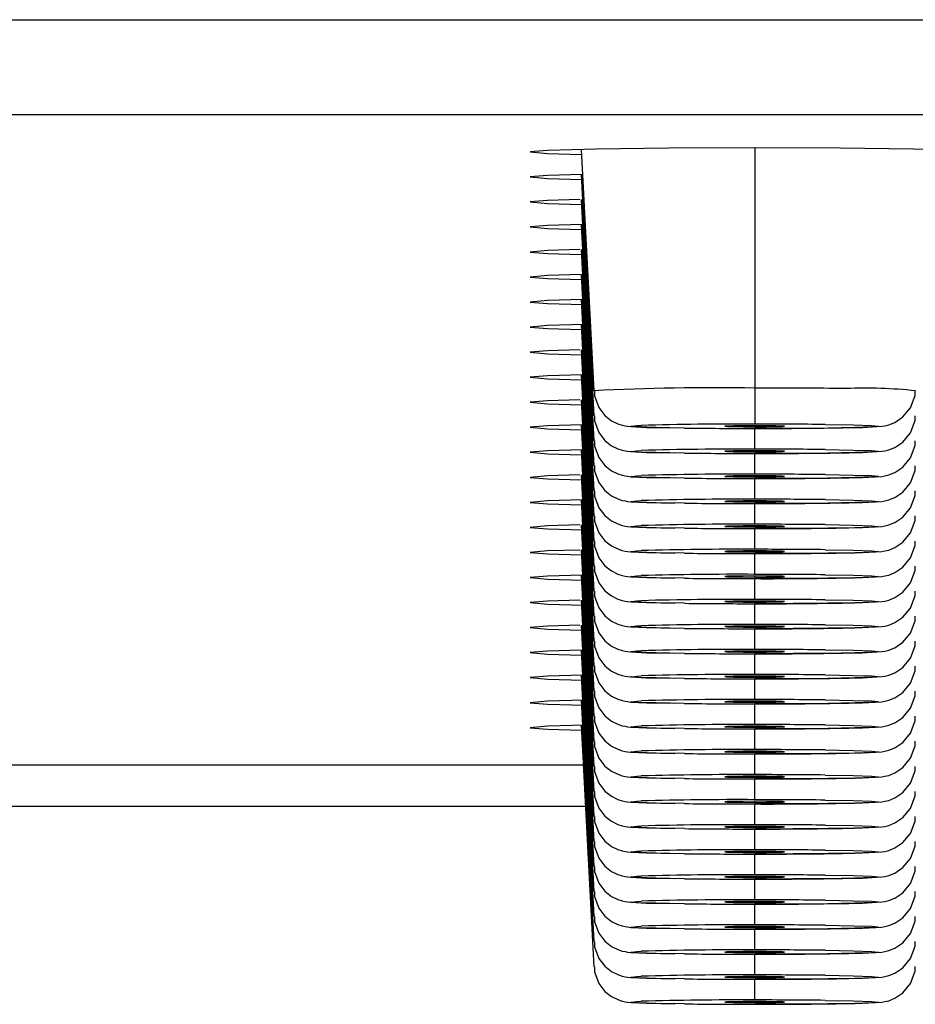
# Model space of a CAD drawing. Units: millimetres. Extents: x -150 to 150, y -42 to 40.
# Drawn here: x -23 to -16, y -42 to -34 of the extents above; entities that cross this region are included whole.
import ezdxf

# ---------------------------------------------------------------- set-up
doc = ezdxf.new("R2010")
doc.units = ezdxf.units.MM

msp = doc.modelspace()

# ---------------------------------------------------------------- linework, layer by layer
at = {"color": 7, "linetype": 'Continuous', "lineweight": 25}
for p, q in [((-149.25, -34.1954), (149.25, -34.1954)), ((149.25, -34.9584), (-149.25, -34.9584)), ((-18.6413, -35.2351), (-18.5399, -37.1705)), ((-17.25, -35.2237), (-17.25, -37.4375)), ((-18.6413, -35.4358), (-18.5399, -37.3712)), ((-18.6413, -35.6365), (-18.5399, -37.5719)), ((-18.6413, -35.8372), (-18.5399, -37.7726)), ((-18.6413, -36.038), (-18.5399, -37.9733)), ((-18.6413, -36.2387), (-18.5399, -38.174)), ((-18.6413, -36.4394), (-18.5399, -38.3747)), ((-18.6413, -36.6401), (-18.5399, -38.5754)), ((-18.6413, -36.8408), (-18.5399, -38.7761)), ((-18.6413, -37.0415), (-18.5399, -38.9768)), ((-18.6413, -37.2422), (-18.5399, -39.1775)), ((-18.6413, -37.4429), (-18.5399, -39.3782)), ((-17.25, -37.4589), (-17.25, -37.4505)), ((-17.25, -37.6382), (-17.25, -37.4746)), ((-18.6413, -37.6436), (-18.5399, -39.5789)), ((-17.25, -37.6596), (-17.25, -37.6512)), ((-17.25, -37.8389), (-17.25, -37.6752)), ((-18.6413, -37.8443), (-18.5399, -39.7796)), ((-17.25, -37.8603), (-17.25, -37.852)), ((-17.25, -38.0396), (-17.25, -37.876)), ((-18.6413, -38.045), (-18.5399, -39.9803)), ((-17.25, -38.061), (-17.25, -38.0527)), ((-17.25, -38.2403), (-17.25, -38.0767)), ((-18.6413, -38.2457), (-18.5399, -40.181)), ((-17.25, -38.2617), (-17.25, -38.2534)), ((-17.25, -38.441), (-17.25, -38.2748)), ((-18.6413, -38.4464), (-18.5399, -40.3817)), ((-17.25, -38.4624), (-17.25, -38.4541)), ((-17.25, -38.6417), (-17.25, -38.4781)), ((-18.6413, -38.6471), (-18.5399, -40.5824)), ((-17.25, -38.6631), (-17.25, -38.6548)), ((-17.25, -38.8424), (-17.25, -38.6788)), ((-18.6413, -38.8478), (-18.5399, -40.7831)), ((-17.25, -38.8638), (-17.25, -38.8555)), ((-17.25, -39.0431), (-17.25, -38.8795)), ((-18.6413, -39.0485), (-18.5399, -40.9839)), ((-17.25, -39.0645), (-17.25, -39.0562)), ((-17.25, -39.2438), (-17.25, -39.0802)), ((-18.6413, -39.2492), (-18.5399, -41.1846)), ((-17.25, -39.2652), (-17.25, -39.2569)), ((-17.25, -39.4445), (-17.25, -39.2809)), ((-18.6413, -39.4499), (-18.5399, -41.3853)), ((-17.25, -39.466), (-17.25, -39.4576)), ((-17.25, -39.6452), (-17.25, -39.4816)), ((-18.6413, -39.6506), (-18.5399, -41.586)), ((-17.25, -39.6667), (-17.25, -39.6583)), ((-17.25, -39.8459), (-17.25, -39.6823)), ((-18.6413, -39.8513), (-18.5399, -41.7867)), ((-17.25, -39.8674), (-17.25, -39.859)), ((-17.25, -40.0466), (-17.25, -39.883)), ((-17.25, -40.0681), (-17.25, -40.0597)), ((-17.25, -40.2473), (-17.25, -40.0837)), ((-27.3753, -40.1679), (-18.6247, -40.1679)), ((-17.25, -40.2688), (-17.25, -40.2604)), ((-17.25, -40.448), (-17.25, -40.2844)), ((-17.25, -40.4695), (-17.25, -40.4611)), ((-17.25, -40.6487), (-17.25, -40.4851)), ((-27.3927, -40.5), (-18.6073, -40.5)), ((-17.25, -40.6702), (-17.25, -40.6618)), ((-17.25, -40.8494), (-17.25, -40.6858)), ((-17.25, -40.8709), (-17.25, -40.8625)), ((-17.25, -41.0501), (-17.25, -40.8865)), ((-17.25, -41.0716), (-17.25, -41.0632)), ((-17.25, -41.2508), (-17.25, -41.0847)), ((-17.25, -41.2723), (-17.25, -41.2639)), ((-17.25, -41.4515), (-17.25, -41.2879)), ((-17.25, -41.473), (-17.25, -41.4646)), ((-17.25, -41.6522), (-17.25, -41.4886)), ((-17.25, -41.6737), (-17.25, -41.6653)), ((-17.25, -41.8529), (-17.25, -41.6894)), ((-17.25, -41.8744), (-17.25, -41.866)), ((-17.25, -42.0536), (-17.25, -41.89)), ((-17.25, -42.0751), (-17.25, -42.0667))]:
    msp.add_line(p, q, dxfattribs=at)
at = {"color": 7, "linetype": 'Continuous', "lineweight": 25, "flags": 128}
for points in [[(-17.25, -35.2237), (-17.9388, -35.226), (-18.5228, -35.2329), (-18.913, -35.243), (-19.05, -35.2551), (-18.913, -35.2671), (-18.6393, -35.275)], [(-15.8607, -35.275), (-15.587, -35.2671), (-15.45, -35.2551), (-15.587, -35.243), (-15.9772, -35.2329), (-16.5612, -35.226), (-17.25, -35.2237)], [(-18.6308, -35.4356), (-18.913, -35.4438), (-19.05, -35.4558), (-18.913, -35.4678), (-18.6393, -35.4757)], [(-18.6519, -35.6368), (-18.913, -35.6445), (-19.05, -35.6565), (-18.913, -35.6685), (-18.6393, -35.6765)], [(-18.6308, -35.837), (-18.913, -35.8452), (-19.05, -35.8572), (-18.913, -35.8692), (-18.6393, -35.8772)], [(-18.6519, -36.0382), (-18.913, -36.0459), (-19.05, -36.0579), (-18.913, -36.0699), (-18.6393, -36.0779)], [(-18.6413, -36.2387), (-18.913, -36.2466), (-19.05, -36.2586), (-18.913, -36.2706), (-18.6393, -36.2786)], [(-18.6308, -36.4391), (-18.913, -36.4473), (-19.05, -36.4593), (-18.913, -36.4713), (-18.6287, -36.4795)], [(-18.6203, -36.6396), (-18.913, -36.648), (-19.05, -36.66), (-18.913, -36.672), (-18.6393, -36.68)], [(-18.6519, -36.841), (-18.913, -36.8487), (-19.05, -36.8607), (-18.913, -36.8727), (-18.6393, -36.8807)], [(-18.6308, -37.0412), (-18.913, -37.0494), (-19.05, -37.0614), (-18.913, -37.0734), (-18.6393, -37.0814)], [(-18.5352, -37.1707), (-18.5349, -37.2114), (-18.5003, -37.3045), (-18.4512, -37.3683), (-18.398, -37.4102), (-18.3487, -37.4349), (-18.3127, -37.4465), (-18.2903, -37.4514), (-18.271, -37.4545), (-18.2439, -37.4573), (-18.1169, -37.4633), (-17.8906, -37.4679)], [(-16.446, -37.4646), (-16.3854, -37.4633), (-16.231, -37.4547), (-16.2056, -37.4506), (-16.1754, -37.4432), (-16.1254, -37.4234), (-16.0614, -37.3801), (-16.0006, -37.3061), (-15.9643, -37.2069), (-15.9645, -37.1703)], [(-18.6519, -37.2424), (-18.913, -37.2501), (-19.05, -37.2621), (-18.913, -37.2741), (-18.6393, -37.2821)], [(-18.5352, -37.3714), (-18.5349, -37.4121), (-18.5003, -37.5052), (-18.4512, -37.569), (-18.398, -37.611), (-18.3487, -37.6356), (-18.3127, -37.6472), (-18.2903, -37.6521), (-18.271, -37.6552), (-18.2439, -37.658), (-18.1169, -37.664), (-17.8906, -37.6686)], [(-16.446, -37.6653), (-16.3854, -37.6641), (-16.231, -37.6554), (-16.2056, -37.6514), (-16.1754, -37.6439), (-16.1254, -37.6241), (-16.0614, -37.5808), (-16.0006, -37.5068), (-15.9643, -37.4076), (-15.9645, -37.371)], [(-18.6308, -37.4426), (-18.913, -37.4508), (-19.05, -37.4628), (-18.913, -37.4748), (-18.6393, -37.4828)], [(-17.8139, -37.4689), (-18.0396, -37.4652), (-18.1865, -37.4604), (-18.2402, -37.455), (-18.1952, -37.4496), (-18.1598, -37.4479)], [(-17.25, -37.4505), (-17.3418, -37.4509), (-17.4197, -37.4518), (-17.4717, -37.4531), (-17.49, -37.4547), (-17.4717, -37.4563), (-17.4197, -37.4577), (-17.3418, -37.4586), (-17.25, -37.4589)], [(-16.6861, -37.4405), (-16.4604, -37.4443), (-16.3135, -37.4491), (-16.2598, -37.4545), (-16.3048, -37.4599), (-16.4439, -37.4648), (-16.6634, -37.4687), (-16.9413, -37.4712), (-17.25, -37.472)], [(-17.25, -37.4589), (-17.1582, -37.4586), (-17.0803, -37.4577), (-17.0283, -37.4563), (-17.01, -37.4547), (-17.0283, -37.4531), (-17.0803, -37.4518), (-17.1582, -37.4509), (-17.25, -37.4505)], [(-18.6308, -37.6434), (-18.913, -37.6515), (-19.05, -37.6635), (-18.913, -37.6755), (-18.6393, -37.6835)], [(-18.5352, -37.5721), (-18.5349, -37.6128), (-18.5003, -37.7059), (-18.4512, -37.7697), (-18.398, -37.8117), (-18.3487, -37.8363), (-18.3127, -37.8479), (-18.2903, -37.8528), (-18.271, -37.8559), (-18.2439, -37.8587), (-18.1169, -37.8647), (-17.8906, -37.8693)], [(-17.8139, -37.6696), (-18.0396, -37.6659), (-18.1865, -37.6611), (-18.2402, -37.6557), (-18.1952, -37.6503), (-18.1598, -37.6486)], [(-16.6861, -37.6412), (-16.4604, -37.645), (-16.3135, -37.6498), (-16.2598, -37.6552), (-16.3048, -37.6606), (-16.4439, -37.6655), (-16.6634, -37.6694), (-16.9413, -37.6719), (-17.25, -37.6727)], [(-16.446, -37.866), (-16.3854, -37.8648), (-16.231, -37.8561), (-16.2056, -37.8521), (-16.1754, -37.8446), (-16.1254, -37.8248), (-16.0614, -37.7815), (-16.0006, -37.7075), (-15.9643, -37.6083), (-15.9645, -37.5717)], [(-17.25, -37.6512), (-17.3418, -37.6516), (-17.4197, -37.6525), (-17.4717, -37.6538), (-17.49, -37.6554), (-17.4717, -37.657), (-17.4197, -37.6584), (-17.3418, -37.6593), (-17.25, -37.6596)], [(-17.25, -37.6596), (-17.1582, -37.6593), (-17.0803, -37.6584), (-17.0283, -37.657), (-17.01, -37.6554), (-17.0283, -37.6538), (-17.0803, -37.6525), (-17.1582, -37.6516), (-17.25, -37.6512)], [(-18.5352, -37.7728), (-18.5349, -37.8135), (-18.5003, -37.9066), (-18.4512, -37.9704), (-18.398, -38.0124), (-18.3487, -38.037), (-18.3127, -38.0486), (-18.2903, -38.0535), (-18.271, -38.0566), (-18.2439, -38.0594), (-18.1169, -38.0654), (-17.8906, -38.07)], [(-16.446, -38.0667), (-16.3854, -38.0655), (-16.231, -38.0568), (-16.2056, -38.0528), (-16.1754, -38.0453), (-16.1254, -38.0255), (-16.0614, -37.9822), (-16.0006, -37.9082), (-15.9643, -37.809), (-15.9645, -37.7724)], [(-18.6519, -37.8445), (-18.913, -37.8522), (-19.05, -37.8642), (-18.913, -37.8762), (-18.6393, -37.8842)], [(-17.8139, -37.8703), (-18.0396, -37.8666), (-18.1865, -37.8618), (-18.2402, -37.8564), (-18.1952, -37.851), (-18.1598, -37.8493)], [(-17.25, -37.852), (-17.3418, -37.8523), (-17.4197, -37.8532), (-17.4717, -37.8545), (-17.49, -37.8561), (-17.4717, -37.8577), (-17.4197, -37.8591), (-17.3418, -37.86), (-17.25, -37.8603)], [(-16.6861, -37.8419), (-16.4604, -37.8457), (-16.3135, -37.8505), (-16.2598, -37.8559), (-16.3048, -37.8613), (-16.4439, -37.8662), (-16.6634, -37.8701), (-16.9413, -37.8726), (-17.25, -37.8734)], [(-17.25, -37.8603), (-17.1582, -37.86), (-17.0803, -37.8591), (-17.0283, -37.8577), (-17.01, -37.8561), (-17.0283, -37.8545), (-17.0803, -37.8532), (-17.1582, -37.8523), (-17.25, -37.852)], [(-18.5352, -37.9735), (-18.5349, -38.0142), (-18.5003, -38.1073), (-18.4512, -38.1711), (-18.398, -38.2131), (-18.3487, -38.2377), (-18.3127, -38.2493), (-18.2903, -38.2542), (-18.271, -38.2573), (-18.2439, -38.2601), (-18.1169, -38.2661), (-17.8906, -38.2707)], [(-16.6861, -38.0426), (-16.4604, -38.0464), (-16.3135, -38.0512), (-16.2598, -38.0566), (-16.3048, -38.062), (-16.4439, -38.0669), (-16.6634, -38.0708), (-16.9413, -38.0733), (-17.25, -38.0741)], [(-16.446, -38.2674), (-16.3854, -38.2662), (-16.231, -38.2575), (-16.2056, -38.2535), (-16.1754, -38.246), (-16.1254, -38.2262), (-16.0614, -38.1829), (-16.0006, -38.1089), (-15.9643, -38.0097), (-15.9645, -37.9731)], [(-18.6308, -38.0448), (-18.913, -38.0529), (-19.05, -38.0649), (-18.913, -38.0769), (-18.6393, -38.0849)], [(-17.8139, -38.0711), (-18.0396, -38.0673), (-18.1865, -38.0625), (-18.2402, -38.0571), (-18.1952, -38.0517), (-18.1598, -38.05)], [(-17.25, -38.0527), (-17.3418, -38.053), (-17.4197, -38.0539), (-17.4717, -38.0552), (-17.49, -38.0568), (-17.4717, -38.0584), (-17.4197, -38.0598), (-17.3418, -38.0607), (-17.25, -38.061)], [(-17.25, -38.061), (-17.1582, -38.0607), (-17.0803, -38.0598), (-17.0283, -38.0584), (-17.01, -38.0568), (-17.0283, -38.0552), (-17.0803, -38.0539), (-17.1582, -38.053), (-17.25, -38.0527)], [(-18.5352, -38.1742), (-18.5349, -38.2149), (-18.5003, -38.308), (-18.4512, -38.3718), (-18.398, -38.4138), (-18.3487, -38.4384), (-18.3127, -38.45), (-18.2903, -38.4549), (-18.271, -38.458), (-18.2439, -38.4608), (-18.1169, -38.4668), (-17.8906, -38.4714)], [(-16.446, -38.4681), (-16.3854, -38.4669), (-16.231, -38.4582), (-16.2056, -38.4542), (-16.1754, -38.4467), (-16.1254, -38.4269), (-16.0614, -38.3836), (-16.0006, -38.3096), (-15.9643, -38.2104), (-15.9645, -38.1738)], [(-18.6519, -38.2459), (-18.913, -38.2536), (-19.05, -38.2656), (-18.913, -38.2776), (-18.6287, -38.2858)], [(-17.8139, -38.2718), (-18.0396, -38.268), (-18.1865, -38.2632), (-18.2402, -38.2578), (-18.1952, -38.2524), (-18.1598, -38.2507)], [(-17.25, -38.2534), (-17.3418, -38.2537), (-17.4197, -38.2546), (-17.4717, -38.2559), (-17.49, -38.2575), (-17.4717, -38.2591), (-17.4197, -38.2605), (-17.3418, -38.2614), (-17.25, -38.2617)], [(-16.6861, -38.2433), (-16.4604, -38.2471), (-16.3135, -38.2519), (-16.2598, -38.2573), (-16.3048, -38.2627), (-16.4439, -38.2676), (-16.6634, -38.2715), (-16.9413, -38.274), (-17.25, -38.2748)], [(-17.25, -38.2617), (-17.1582, -38.2614), (-17.0803, -38.2605), (-17.0283, -38.2591), (-17.01, -38.2575), (-17.0283, -38.2559), (-17.0803, -38.2546), (-17.1582, -38.2537), (-17.25, -38.2534)], [(-18.5352, -38.3749), (-18.5349, -38.4156), (-18.5003, -38.5087), (-18.4512, -38.5725), (-18.398, -38.6145), (-18.3487, -38.6391), (-18.3127, -38.6507), (-18.2903, -38.6556), (-18.271, -38.6587), (-18.2439, -38.6615), (-18.1169, -38.6675), (-17.8906, -38.6721)], [(-16.446, -38.6688), (-16.3854, -38.6676), (-16.231, -38.6589), (-16.2056, -38.6549), (-16.1754, -38.6474), (-16.1254, -38.6276), (-16.0614, -38.5843), (-16.0006, -38.5103), (-15.9643, -38.4111), (-15.9645, -38.3745)], [(-18.6519, -38.4466), (-18.913, -38.4543), (-19.05, -38.4663), (-18.913, -38.4783), (-18.6393, -38.4863)], [(-17.8139, -38.4725), (-18.0396, -38.4687), (-18.1865, -38.4639), (-18.2402, -38.4585), (-18.1952, -38.4531), (-18.1598, -38.4514)], [(-17.25, -38.4541), (-17.3418, -38.4544), (-17.4197, -38.4553), (-17.4717, -38.4566), (-17.49, -38.4582), (-17.4717, -38.4599), (-17.4197, -38.4612), (-17.3418, -38.4621), (-17.25, -38.4624)], [(-16.6861, -38.444), (-16.4604, -38.4478), (-16.3135, -38.4526), (-16.2598, -38.458), (-16.3048, -38.4634), (-16.4439, -38.4683), (-16.6634, -38.4722), (-16.9413, -38.4747), (-17.25, -38.4755)], [(-17.25, -38.4624), (-17.1582, -38.4621), (-17.0803, -38.4612), (-17.0283, -38.4599), (-17.01, -38.4582), (-17.0283, -38.4566), (-17.0803, -38.4553), (-17.1582, -38.4544), (-17.25, -38.4541)], [(-18.5352, -38.5756), (-18.5349, -38.6163), (-18.5003, -38.7094), (-18.4512, -38.7732), (-18.398, -38.8152), (-18.3487, -38.8398), (-18.3127, -38.8514), (-18.2903, -38.8563), (-18.271, -38.8594), (-18.2439, -38.8622), (-18.1169, -38.8682), (-17.8906, -38.8728)], [(-16.446, -38.8695), (-16.3854, -38.8683), (-16.231, -38.8596), (-16.2056, -38.8556), (-16.1754, -38.8481), (-16.1254, -38.8283), (-16.0614, -38.785), (-16.0006, -38.711), (-15.9643, -38.6118), (-15.9645, -38.5752)], [(-18.6308, -38.6469), (-18.913, -38.655), (-19.05, -38.667), (-18.913, -38.679), (-18.6287, -38.6872)], [(-17.8139, -38.6732), (-18.0396, -38.6694), (-18.1865, -38.6646), (-18.2402, -38.6592), (-18.1952, -38.6538), (-18.1598, -38.6521)], [(-17.25, -38.6548), (-17.3418, -38.6551), (-17.4197, -38.656), (-17.4717, -38.6573), (-17.49, -38.659), (-17.4717, -38.6606), (-17.4197, -38.6619), (-17.3418, -38.6628), (-17.25, -38.6631)], [(-16.6861, -38.6447), (-16.4604, -38.6485), (-16.3135, -38.6533), (-16.2598, -38.6587), (-16.3048, -38.6641), (-16.4439, -38.669), (-16.6634, -38.6729), (-16.9413, -38.6754), (-17.25, -38.6762)], [(-17.25, -38.6631), (-17.1582, -38.6628), (-17.0803, -38.6619), (-17.0283, -38.6606), (-17.01, -38.659), (-17.0283, -38.6573), (-17.0803, -38.656), (-17.1582, -38.6551), (-17.25, -38.6548)], [(-18.5352, -38.7763), (-18.5349, -38.817), (-18.5003, -38.9101), (-18.4512, -38.9739), (-18.398, -39.0159), (-18.3487, -39.0405), (-18.3127, -39.0521), (-18.2903, -39.057), (-18.271, -39.0601), (-18.2439, -39.0629), (-18.1169, -39.0689), (-17.8906, -39.0735)], [(-16.446, -39.0702), (-16.3854, -39.069), (-16.231, -39.0603), (-16.2056, -39.0563), (-16.1754, -39.0488), (-16.1254, -39.029), (-16.0614, -38.9857), (-16.0006, -38.9117), (-15.9643, -38.8125), (-15.9645, -38.7759)], [(-18.6519, -38.848), (-18.913, -38.8557), (-19.05, -38.8677), (-18.913, -38.8797), (-18.6182, -38.8881)], [(-17.8139, -38.8739), (-18.0396, -38.8701), (-18.1865, -38.8653), (-18.2402, -38.8599), (-18.1952, -38.8545), (-18.1598, -38.8528)], [(-17.25, -38.8555), (-17.3418, -38.8558), (-17.4197, -38.8567), (-17.4717, -38.8581), (-17.49, -38.8597), (-17.4717, -38.8613), (-17.4197, -38.8626), (-17.3418, -38.8635), (-17.25, -38.8638)], [(-16.6861, -38.8454), (-16.4604, -38.8492), (-16.3135, -38.854), (-16.2598, -38.8594), (-16.3048, -38.8648), (-16.4439, -38.8697), (-16.6634, -38.8736), (-16.9413, -38.8761), (-17.25, -38.8769)], [(-17.25, -38.8638), (-17.1582, -38.8635), (-17.0803, -38.8626), (-17.0283, -38.8613), (-17.01, -38.8597), (-17.0283, -38.8581), (-17.0803, -38.8567), (-17.1582, -38.8558), (-17.25, -38.8555)], [(-18.5352, -38.977), (-18.5349, -39.0177), (-18.5003, -39.1108), (-18.4512, -39.1746), (-18.398, -39.2166), (-18.3487, -39.2412), (-18.3127, -39.2528), (-18.2903, -39.2578), (-18.271, -39.2608), (-18.2439, -39.2636), (-18.1169, -39.2696), (-17.8906, -39.2742)], [(-16.446, -39.2709), (-16.3854, -39.2697), (-16.231, -39.261), (-16.2056, -39.257), (-16.1754, -39.2495), (-16.1254, -39.2297), (-16.0614, -39.1864), (-16.0006, -39.1124), (-15.9643, -39.0132), (-15.9645, -38.9766)], [(-18.6519, -39.0487), (-18.913, -39.0564), (-19.05, -39.0684), (-18.913, -39.0804), (-18.6393, -39.0884)], [(-17.8139, -39.0746), (-18.0396, -39.0708), (-18.1865, -39.066), (-18.2402, -39.0606), (-18.1952, -39.0552), (-18.1598, -39.0535)], [(-17.25, -39.0562), (-17.3418, -39.0565), (-17.4197, -39.0574), (-17.4717, -39.0588), (-17.49, -39.0604), (-17.4717, -39.062), (-17.4197, -39.0633), (-17.3418, -39.0642), (-17.25, -39.0645)], [(-16.6861, -39.0461), (-16.4604, -39.0499), (-16.3135, -39.0547), (-16.2598, -39.0601), (-16.3048, -39.0655), (-16.4439, -39.0704), (-16.6634, -39.0743), (-16.9413, -39.0768), (-17.25, -39.0776)], [(-17.25, -39.0645), (-17.1582, -39.0642), (-17.0803, -39.0633), (-17.0283, -39.062), (-17.01, -39.0604), (-17.0283, -39.0588), (-17.0803, -39.0574), (-17.1582, -39.0565), (-17.25, -39.0562)], [(-18.5352, -39.1777), (-18.5349, -39.2184), (-18.5003, -39.3115), (-18.4512, -39.3753), (-18.398, -39.4173), (-18.3487, -39.4419), (-18.3127, -39.4535), (-18.2903, -39.4585), (-18.271, -39.4615), (-18.2439, -39.4643), (-18.1169, -39.4703), (-17.8906, -39.4749)], [(-16.446, -39.4716), (-16.3854, -39.4704), (-16.231, -39.4618), (-16.2056, -39.4577), (-16.1754, -39.4502), (-16.1254, -39.4304), (-16.0614, -39.3871), (-16.0006, -39.3131), (-15.9643, -39.214), (-15.9645, -39.1773)], [(-18.6413, -39.2492), (-18.913, -39.2571), (-19.05, -39.2691), (-18.913, -39.2811), (-18.6393, -39.2891)], [(-17.8139, -39.2753), (-18.0396, -39.2715), (-18.1865, -39.2667), (-18.2402, -39.2613), (-18.1952, -39.2559), (-18.1598, -39.2542)], [(-17.25, -39.2569), (-17.3418, -39.2572), (-17.4197, -39.2581), (-17.4717, -39.2595), (-17.49, -39.2611), (-17.4717, -39.2627), (-17.4197, -39.264), (-17.3418, -39.2649), (-17.25, -39.2652)], [(-16.6861, -39.2469), (-16.4604, -39.2506), (-16.3135, -39.2554), (-16.2598, -39.2608), (-16.3048, -39.2662), (-16.4439, -39.2711), (-16.6634, -39.275), (-16.9413, -39.2775), (-17.25, -39.2783)], [(-17.25, -39.2652), (-17.1582, -39.2649), (-17.0803, -39.264), (-17.0283, -39.2627), (-17.01, -39.2611), (-17.0283, -39.2595), (-17.0803, -39.2581), (-17.1582, -39.2572), (-17.25, -39.2569)], [(-18.5352, -39.3784), (-18.5349, -39.4191), (-18.5003, -39.5122), (-18.4512, -39.576), (-18.398, -39.618), (-18.3487, -39.6426), (-18.3127, -39.6542), (-18.2903, -39.6592), (-18.271, -39.6622), (-18.2439, -39.665), (-18.1169, -39.671), (-17.8906, -39.6756)], [(-16.446, -39.6723), (-16.3854, -39.6711), (-16.231, -39.6625), (-16.2056, -39.6584), (-16.1754, -39.6509), (-16.1254, -39.6311), (-16.0614, -39.5878), (-16.0006, -39.5138), (-15.9643, -39.4147), (-15.9645, -39.378)], [(-18.6308, -39.4497), (-18.913, -39.4578), (-19.05, -39.4698), (-18.913, -39.4818), (-18.6287, -39.49)], [(-17.8139, -39.476), (-18.0396, -39.4722), (-18.1865, -39.4674), (-18.2402, -39.462), (-18.1952, -39.4566), (-18.1598, -39.4549)], [(-17.25, -39.4576), (-17.3418, -39.4579), (-17.4197, -39.4588), (-17.4717, -39.4602), (-17.49, -39.4618), (-17.4717, -39.4634), (-17.4197, -39.4647), (-17.3418, -39.4656), (-17.25, -39.466)], [(-16.6861, -39.4476), (-16.4604, -39.4513), (-16.3135, -39.4561), (-16.2598, -39.4615), (-16.3048, -39.4669), (-16.4439, -39.4718), (-16.6634, -39.4757), (-16.9413, -39.4782), (-17.25, -39.479)], [(-17.25, -39.466), (-17.1582, -39.4656), (-17.0803, -39.4647), (-17.0283, -39.4634), (-17.01, -39.4618), (-17.0283, -39.4602), (-17.0803, -39.4588), (-17.1582, -39.4579), (-17.25, -39.4576)], [(-18.5352, -39.5791), (-18.5349, -39.6198), (-18.5003, -39.7129), (-18.4512, -39.7767), (-18.398, -39.8187), (-18.3487, -39.8433), (-18.3127, -39.8549), (-18.2903, -39.8599), (-18.271, -39.8629), (-18.2439, -39.8657), (-18.1169, -39.8717), (-17.8906, -39.8763)], [(-16.446, -39.873), (-16.3854, -39.8718), (-16.231, -39.8632), (-16.2056, -39.8591), (-16.1754, -39.8516), (-16.1254, -39.8318), (-16.0614, -39.7885), (-16.0006, -39.7145), (-15.9643, -39.6154), (-15.9645, -39.5787)], [(-18.6203, -39.6502), (-18.913, -39.6585), (-19.05, -39.6705), (-18.913, -39.6826), (-18.6182, -39.6909)], [(-17.8139, -39.6767), (-18.0396, -39.6729), (-18.1865, -39.6681), (-18.2402, -39.6627), (-18.1952, -39.6573), (-18.1598, -39.6556)], [(-17.25, -39.6583), (-17.3418, -39.6586), (-17.4197, -39.6595), (-17.4717, -39.6609), (-17.49, -39.6625), (-17.4717, -39.6641), (-17.4197, -39.6654), (-17.3418, -39.6663), (-17.25, -39.6667)], [(-16.6861, -39.6483), (-16.4604, -39.652), (-16.3135, -39.6568), (-16.2598, -39.6622), (-16.3048, -39.6676), (-16.4439, -39.6725), (-16.6634, -39.6764), (-16.9413, -39.6789), (-17.25, -39.6797)], [(-17.25, -39.6667), (-17.1582, -39.6663), (-17.0803, -39.6654), (-17.0283, -39.6641), (-17.01, -39.6625), (-17.0283, -39.6609), (-17.0803, -39.6595), (-17.1582, -39.6586), (-17.25, -39.6583)], [(-18.5352, -39.7798), (-18.5349, -39.8205), (-18.5003, -39.9136), (-18.4512, -39.9774), (-18.398, -40.0194), (-18.3487, -40.044), (-18.3127, -40.0556), (-18.2903, -40.0606), (-18.271, -40.0636), (-18.2439, -40.0664), (-18.1169, -40.0724), (-17.8906, -40.077)], [(-16.446, -40.0737), (-16.3854, -40.0725), (-16.231, -40.0639), (-16.2056, -40.0598), (-16.1754, -40.0524), (-16.1254, -40.0325), (-16.0614, -39.9892), (-16.0006, -39.9153), (-15.9643, -39.8161), (-15.9645, -39.7794)], [(-18.6098, -39.8506), (-18.913, -39.8592), (-19.05, -39.8712), (-18.913, -39.8833), (-18.6393, -39.8912)], [(-17.8139, -39.8774), (-18.0396, -39.8736), (-18.1865, -39.8688), (-18.2402, -39.8634), (-18.1952, -39.858), (-18.1598, -39.8563)], [(-17.25, -39.859), (-17.3418, -39.8593), (-17.4197, -39.8602), (-17.4717, -39.8616), (-17.49, -39.8632), (-17.4717, -39.8648), (-17.4197, -39.8661), (-17.3418, -39.867), (-17.25, -39.8674)], [(-16.6861, -39.849), (-16.4604, -39.8527), (-16.3135, -39.8575), (-16.2598, -39.8629), (-16.3048, -39.8683), (-16.4439, -39.8732), (-16.6634, -39.8771), (-16.9413, -39.8796), (-17.25, -39.8805)], [(-17.25, -39.8674), (-17.1582, -39.867), (-17.0803, -39.8661), (-17.0283, -39.8648), (-17.01, -39.8632), (-17.0283, -39.8616), (-17.0803, -39.8602), (-17.1582, -39.8593), (-17.25, -39.859)], [(-18.5352, -39.9805), (-18.5349, -40.0212), (-18.5003, -40.1143), (-18.4512, -40.1781), (-18.398, -40.2201), (-18.3487, -40.2447), (-18.3127, -40.2563), (-18.2903, -40.2613), (-18.271, -40.2643), (-18.2439, -40.2672), (-18.1169, -40.2731), (-17.8906, -40.2777)], [(-16.446, -40.2744), (-16.3854, -40.2732), (-16.231, -40.2646), (-16.2056, -40.2605), (-16.1754, -40.2531), (-16.1254, -40.2332), (-16.0614, -40.1899), (-16.0006, -40.116), (-15.9643, -40.0168), (-15.9645, -39.9801)], [(-17.8139, -40.0781), (-18.0396, -40.0743), (-18.1865, -40.0695), (-18.2402, -40.0641), (-18.1952, -40.0587), (-18.1598, -40.057)], [(-17.25, -40.0597), (-17.3418, -40.06), (-17.4197, -40.0609), (-17.4717, -40.0623), (-17.49, -40.0639), (-17.4717, -40.0655), (-17.4197, -40.0668), (-17.3418, -40.0677), (-17.25, -40.0681)], [(-16.6861, -40.0497), (-16.4604, -40.0534), (-16.3135, -40.0583), (-16.2598, -40.0636), (-16.3048, -40.069), (-16.4439, -40.0739), (-16.6634, -40.0778), (-16.9413, -40.0803), (-17.25, -40.0812)], [(-17.25, -40.0681), (-17.1582, -40.0677), (-17.0803, -40.0668), (-17.0283, -40.0655), (-17.01, -40.0639), (-17.0283, -40.0623), (-17.0803, -40.0609), (-17.1582, -40.06), (-17.25, -40.0597)], [(-18.5352, -40.1812), (-18.5349, -40.2219), (-18.5003, -40.315), (-18.4512, -40.3788), (-18.398, -40.4208), (-18.3487, -40.4454), (-18.3127, -40.457), (-18.2903, -40.462), (-18.271, -40.465), (-18.2439, -40.4679), (-18.1169, -40.4738), (-17.8906, -40.4784)], [(-16.6861, -40.2504), (-16.4604, -40.2541), (-16.3135, -40.259), (-16.2598, -40.2643), (-16.3048, -40.2697), (-16.4439, -40.2746), (-16.6634, -40.2785), (-16.9413, -40.281), (-17.25, -40.2819)], [(-16.446, -40.4751), (-16.3854, -40.4739), (-16.231, -40.4653), (-16.2056, -40.4612), (-16.1754, -40.4538), (-16.1254, -40.4339), (-16.0614, -40.3906), (-16.0006, -40.3167), (-15.9643, -40.2175), (-15.9645, -40.1808)], [(-17.8139, -40.2788), (-18.0396, -40.275), (-18.1865, -40.2702), (-18.2402, -40.2648), (-18.1952, -40.2594), (-18.1598, -40.2577)], [(-17.25, -40.2604), (-17.3418, -40.2607), (-17.4197, -40.2616), (-17.4717, -40.263), (-17.49, -40.2646), (-17.4717, -40.2662), (-17.4197, -40.2675), (-17.3418, -40.2684), (-17.25, -40.2688)], [(-17.25, -40.2688), (-17.1582, -40.2684), (-17.0803, -40.2675), (-17.0283, -40.2662), (-17.01, -40.2646), (-17.0283, -40.263), (-17.0803, -40.2616), (-17.1582, -40.2607), (-17.25, -40.2604)], [(-18.5352, -40.382), (-18.5349, -40.4226), (-18.5003, -40.5158), (-18.4512, -40.5795), (-18.398, -40.6215), (-18.3487, -40.6461), (-18.3127, -40.6578), (-18.2903, -40.6627), (-18.271, -40.6657), (-18.2439, -40.6686), (-18.1169, -40.6745), (-17.8906, -40.6791)], [(-16.446, -40.6758), (-16.3854, -40.6746), (-16.231, -40.666), (-16.2056, -40.6619), (-16.1754, -40.6545), (-16.1254, -40.6346), (-16.0614, -40.5913), (-16.0006, -40.5174), (-15.9643, -40.4182), (-15.9645, -40.3815)], [(-17.8139, -40.4795), (-18.0396, -40.4757), (-18.1865, -40.4709), (-18.2402, -40.4655), (-18.1952, -40.4601), (-18.1598, -40.4584)], [(-17.25, -40.4611), (-17.3418, -40.4614), (-17.4197, -40.4623), (-17.4717, -40.4637), (-17.49, -40.4653), (-17.4717, -40.4669), (-17.4197, -40.4682), (-17.3418, -40.4691), (-17.25, -40.4695)], [(-16.6861, -40.4511), (-16.4604, -40.4548), (-16.3135, -40.4597), (-16.2598, -40.465), (-16.3048, -40.4704), (-16.4439, -40.4753), (-16.6634, -40.4792), (-16.9413, -40.4817), (-17.25, -40.4826)], [(-17.25, -40.4695), (-17.1582, -40.4691), (-17.0803, -40.4682), (-17.0283, -40.4669), (-17.01, -40.4653), (-17.0283, -40.4637), (-17.0803, -40.4623), (-17.1582, -40.4614), (-17.25, -40.4611)], [(-18.5352, -40.5827), (-18.5349, -40.6233), (-18.5003, -40.7165), (-18.4512, -40.7802), (-18.398, -40.8222), (-18.3487, -40.8468), (-18.3127, -40.8585), (-18.2903, -40.8634), (-18.271, -40.8664), (-18.2439, -40.8693), (-18.1169, -40.8752), (-17.8906, -40.8798)], [(-16.446, -40.8765), (-16.3854, -40.8753), (-16.231, -40.8667), (-16.2056, -40.8626), (-16.1754, -40.8552), (-16.1254, -40.8353), (-16.0614, -40.792), (-16.0006, -40.7181), (-15.9643, -40.6189), (-15.9645, -40.5822)], [(-17.8139, -40.6802), (-18.0396, -40.6764), (-18.1865, -40.6716), (-18.2402, -40.6662), (-18.1952, -40.6608), (-18.1598, -40.6592)], [(-17.25, -40.6618), (-17.3418, -40.6621), (-17.4197, -40.663), (-17.4717, -40.6644), (-17.49, -40.666), (-17.4717, -40.6676), (-17.4197, -40.6689), (-17.3418, -40.6698), (-17.25, -40.6702)], [(-16.6861, -40.6518), (-16.4604, -40.6555), (-16.3135, -40.6604), (-16.2598, -40.6657), (-16.3048, -40.6711), (-16.4439, -40.676), (-16.6634, -40.6799), (-16.9413, -40.6824), (-17.25, -40.6833)], [(-17.25, -40.6702), (-17.1582, -40.6698), (-17.0803, -40.6689), (-17.0283, -40.6676), (-17.01, -40.666), (-17.0283, -40.6644), (-17.0803, -40.663), (-17.1582, -40.6621), (-17.25, -40.6618)], [(-18.5352, -40.7834), (-18.5349, -40.824), (-18.5003, -40.9172), (-18.4512, -40.9809), (-18.398, -41.0229), (-18.3487, -41.0475), (-18.3127, -41.0592), (-18.2903, -41.0641), (-18.271, -41.0671), (-18.2439, -41.07), (-18.1169, -41.0759), (-17.8906, -41.0805)], [(-16.446, -41.0772), (-16.3854, -41.076), (-16.231, -41.0674), (-16.2056, -41.0633), (-16.1754, -41.0559), (-16.1254, -41.036), (-16.0614, -40.9927), (-16.0006, -40.9188), (-15.9643, -40.8196), (-15.9645, -40.7829)], [(-17.8139, -40.8809), (-18.0396, -40.8771), (-18.1865, -40.8723), (-18.2402, -40.8669), (-18.1952, -40.8615), (-18.1598, -40.8599)], [(-17.25, -40.8625), (-17.3418, -40.8628), (-17.4197, -40.8637), (-17.4717, -40.8651), (-17.49, -40.8667), (-17.4717, -40.8683), (-17.4197, -40.8696), (-17.3418, -40.8706), (-17.25, -40.8709)], [(-16.6861, -40.8525), (-16.4604, -40.8562), (-16.3135, -40.8611), (-16.2598, -40.8664), (-16.3048, -40.8718), (-16.4439, -40.8767), (-16.6634, -40.8806), (-16.9413, -40.8831), (-17.25, -40.884)], [(-17.25, -40.8709), (-17.1582, -40.8706), (-17.0803, -40.8696), (-17.0283, -40.8683), (-17.01, -40.8667), (-17.0283, -40.8651), (-17.0803, -40.8637), (-17.1582, -40.8628), (-17.25, -40.8625)], [(-18.5352, -40.9841), (-18.5349, -41.0247), (-18.5003, -41.1179), (-18.4512, -41.1816), (-18.398, -41.2236), (-18.3487, -41.2483), (-18.3127, -41.2599), (-18.2903, -41.2648), (-18.271, -41.2678), (-18.2439, -41.2707), (-18.1169, -41.2766), (-17.8906, -41.2812)], [(-16.446, -41.2779), (-16.3854, -41.2767), (-16.231, -41.2681), (-16.2056, -41.264), (-16.1754, -41.2566), (-16.1254, -41.2367), (-16.0614, -41.1934), (-16.0006, -41.1195), (-15.9643, -41.0203), (-15.9645, -40.9836)], [(-17.8139, -41.0816), (-18.0396, -41.0778), (-18.1865, -41.073), (-18.2402, -41.0676), (-18.1952, -41.0622), (-18.1598, -41.0606)], [(-17.25, -41.0632), (-17.3418, -41.0635), (-17.4197, -41.0644), (-17.4717, -41.0658), (-17.49, -41.0674), (-17.4717, -41.069), (-17.4197, -41.0703), (-17.3418, -41.0713), (-17.25, -41.0716)], [(-16.6861, -41.0532), (-16.4604, -41.057), (-16.3135, -41.0618), (-16.2598, -41.0671), (-16.3048, -41.0725), (-16.4439, -41.0774), (-16.6634, -41.0813), (-16.9413, -41.0838), (-17.25, -41.0847)], [(-17.25, -41.0716), (-17.1582, -41.0713), (-17.0803, -41.0703), (-17.0283, -41.069), (-17.01, -41.0674), (-17.0283, -41.0658), (-17.0803, -41.0644), (-17.1582, -41.0635), (-17.25, -41.0632)], [(-18.5352, -41.1848), (-18.5349, -41.2254), (-18.5003, -41.3186), (-18.4512, -41.3823), (-18.398, -41.4243), (-18.3487, -41.449), (-18.3127, -41.4606), (-18.2903, -41.4655), (-18.271, -41.4685), (-18.2439, -41.4714), (-18.1169, -41.4773), (-17.8906, -41.4819)], [(-16.446, -41.4786), (-16.3854, -41.4774), (-16.231, -41.4688), (-16.2056, -41.4647), (-16.1754, -41.4573), (-16.1254, -41.4374), (-16.0614, -41.3941), (-16.0006, -41.3202), (-15.9643, -41.221), (-15.9645, -41.1843)], [(-17.8139, -41.2823), (-18.0396, -41.2785), (-18.1865, -41.2737), (-18.2402, -41.2683), (-18.1952, -41.2629), (-18.1598, -41.2613)], [(-17.25, -41.2639), (-17.3418, -41.2642), (-17.4197, -41.2651), (-17.4717, -41.2665), (-17.49, -41.2681), (-17.4717, -41.2697), (-17.4197, -41.271), (-17.3418, -41.272), (-17.25, -41.2723)], [(-16.6861, -41.2539), (-16.4604, -41.2577), (-16.3135, -41.2625), (-16.2598, -41.2678), (-16.3048, -41.2732), (-16.4439, -41.2781), (-16.6634, -41.282), (-16.9413, -41.2845), (-17.25, -41.2854)], [(-17.25, -41.2723), (-17.1582, -41.272), (-17.0803, -41.271), (-17.0283, -41.2697), (-17.01, -41.2681), (-17.0283, -41.2665), (-17.0803, -41.2651), (-17.1582, -41.2642), (-17.25, -41.2639)], [(-18.5352, -41.3855), (-18.5349, -41.4261), (-18.5003, -41.5193), (-18.4512, -41.583), (-18.398, -41.625), (-18.3487, -41.6497), (-18.3127, -41.6613), (-18.2903, -41.6662), (-18.271, -41.6692), (-18.2439, -41.6721), (-18.1169, -41.678), (-17.8906, -41.6826)], [(-16.446, -41.6793), (-16.3854, -41.6781), (-16.231, -41.6695), (-16.2056, -41.6654), (-16.1754, -41.658), (-16.1254, -41.6381), (-16.0614, -41.5948), (-16.0006, -41.5209), (-15.9643, -41.4217), (-15.9645, -41.385)], [(-17.8139, -41.483), (-18.0396, -41.4792), (-18.1865, -41.4744), (-18.2402, -41.469), (-18.1952, -41.4636), (-18.1598, -41.462)], [(-17.25, -41.4646), (-17.3418, -41.4649), (-17.4197, -41.4658), (-17.4717, -41.4672), (-17.49, -41.4688), (-17.4717, -41.4704), (-17.4197, -41.4718), (-17.3418, -41.4727), (-17.25, -41.473)], [(-16.6861, -41.4546), (-16.4604, -41.4584), (-16.3135, -41.4632), (-16.2598, -41.4685), (-16.3048, -41.4739), (-16.4439, -41.4788), (-16.6634, -41.4827), (-16.9413, -41.4852), (-17.25, -41.4861)], [(-17.25, -41.473), (-17.1582, -41.4727), (-17.0803, -41.4718), (-17.0283, -41.4704), (-17.01, -41.4688), (-17.0283, -41.4672), (-17.0803, -41.4658), (-17.1582, -41.4649), (-17.25, -41.4646)], [(-18.5352, -41.5862), (-18.5349, -41.6268), (-18.5003, -41.72), (-18.4512, -41.7837), (-18.398, -41.8257), (-18.3487, -41.8504), (-18.3127, -41.862), (-18.2903, -41.8669), (-18.271, -41.8699), (-18.2439, -41.8728), (-18.1169, -41.8787), (-17.8906, -41.8833)], [(-16.446, -41.88), (-16.3854, -41.8788), (-16.231, -41.8702), (-16.2056, -41.8661), (-16.1754, -41.8587), (-16.1254, -41.8388), (-16.0614, -41.7955), (-16.0006, -41.7216), (-15.9643, -41.6224), (-15.9645, -41.5857)], [(-17.8139, -41.6837), (-18.0396, -41.6799), (-18.1865, -41.6751), (-18.2402, -41.6697), (-18.1952, -41.6643), (-18.1598, -41.6627)], [(-17.25, -41.6653), (-17.3418, -41.6656), (-17.4197, -41.6665), (-17.4717, -41.6679), (-17.49, -41.6695), (-17.4717, -41.6711), (-17.4197, -41.6725), (-17.3418, -41.6734), (-17.25, -41.6737)], [(-16.6861, -41.6553), (-16.4604, -41.6591), (-16.3135, -41.6639), (-16.2598, -41.6692), (-16.3048, -41.6746), (-16.4439, -41.6795), (-16.6634, -41.6834), (-16.9413, -41.6859), (-17.25, -41.6868)], [(-17.25, -41.6737), (-17.1582, -41.6734), (-17.0803, -41.6725), (-17.0283, -41.6711), (-17.01, -41.6695), (-17.0283, -41.6679), (-17.0803, -41.6665), (-17.1582, -41.6656), (-17.25, -41.6653)], [(-18.5352, -41.7869), (-18.5349, -41.8275), (-18.5003, -41.9207), (-18.4512, -41.9844), (-18.398, -42.0264), (-18.3487, -42.0511), (-18.3127, -42.0627), (-18.2903, -42.0676), (-18.271, -42.0706), (-18.2439, -42.0735), (-18.1169, -42.0794), (-17.8906, -42.084)], [(-16.446, -42.0807), (-16.3854, -42.0795), (-16.231, -42.0709), (-16.2056, -42.0668), (-16.1754, -42.0594), (-16.1254, -42.0395), (-16.0614, -41.9962), (-16.0006, -41.9223), (-15.9643, -41.8231), (-15.9645, -41.7864)], [(-17.8139, -41.8844), (-18.0396, -41.8806), (-18.1865, -41.8758), (-18.2402, -41.8704), (-18.1952, -41.865), (-18.1598, -41.8634)], [(-17.25, -41.866), (-17.3418, -41.8663), (-17.4197, -41.8672), (-17.4717, -41.8686), (-17.49, -41.8702), (-17.4717, -41.8718), (-17.4197, -41.8732), (-17.3418, -41.8741), (-17.25, -41.8744)], [(-16.6861, -41.856), (-16.4604, -41.8598), (-16.3135, -41.8646), (-16.2598, -41.87), (-16.3048, -41.8753), (-16.4439, -41.8802), (-16.6634, -41.8841), (-16.9413, -41.8866), (-17.25, -41.8875)], [(-17.25, -41.8744), (-17.1582, -41.8741), (-17.0803, -41.8732), (-17.0283, -41.8718), (-17.01, -41.8702), (-17.0283, -41.8686), (-17.0803, -41.8672), (-17.1582, -41.8663), (-17.25, -41.866)], [(-17.8139, -42.0851), (-18.0396, -42.0813), (-18.1865, -42.0765), (-18.2402, -42.0711), (-18.1952, -42.0657), (-18.1598, -42.0641)], [(-17.25, -42.0667), (-17.3418, -42.067), (-17.4197, -42.0679), (-17.4717, -42.0693), (-17.49, -42.0709), (-17.4717, -42.0725), (-17.4197, -42.0739), (-17.3418, -42.0748), (-17.25, -42.0751)], [(-16.6861, -42.0567), (-16.4604, -42.0605), (-16.3135, -42.0653), (-16.2598, -42.0707), (-16.3048, -42.0761), (-16.4439, -42.0809), (-16.6634, -42.0848), (-16.9413, -42.0873), (-17.25, -42.0882)], [(-17.25, -42.0751), (-17.1582, -42.0748), (-17.0803, -42.0739), (-17.0283, -42.0725), (-17.01, -42.0709), (-17.0283, -42.0693), (-17.0803, -42.0679), (-17.1582, -42.067), (-17.25, -42.0667)]]:
    msp.add_lwpolyline(points, dxfattribs=at)
at = {"color": 7, "linetype": 'Continuous', "lineweight": 25}
for centre, radius, start, end in [((-17.5515, -56.8187), 19.6731, 89.12179, 92.87973), ((-17.2233, -99.5916), 62.4436, 89.350498, 90.024479), ((-16.3645, -40.9584), 3.8094, 83.90682, 92.2721), ((-17.386, -65.1875), 27.7504, 89.71918, 91.59779), ((-17.2705, 10.4686), 47.9406, 269.3505, 270.02448), ((-17.2295, -85.378), 47.9406, 89.3505, 90.02448), ((-17.1613, -3.9053), 33.5668, 269.84856, 271.22103), ((-17.386, -65.3882), 27.7504, 89.71918, 91.59779), ((-17.2295, -85.5787), 47.9406, 89.3505, 90.02448), ((-17.2705, 10.2679), 47.9406, 269.3505, 270.02448), ((-17.1613, -4.1061), 33.5668, 269.84856, 271.22103), ((-17.386, -65.5889), 27.7504, 89.71918, 91.59779), ((-17.2705, 10.0672), 47.9406, 269.3505, 270.02448), ((-17.2295, -85.7795), 47.9406, 89.3505, 90.02448), ((-17.1613, -4.3068), 33.5668, 269.84856, 271.22103), ((-17.386, -65.7896), 27.7504, 89.71918, 91.59779), ((-17.2295, -85.9802), 47.9406, 89.3505, 90.02448), ((-17.2705, 9.8665), 47.9406, 269.3505, 270.02448), ((-17.1613, -4.5075), 33.5668, 269.84856, 271.22103), ((-17.386, -65.9903), 27.7504, 89.71918, 91.59779), ((-17.2705, 9.6658), 47.9406, 269.3505, 270.02448), ((-17.2295, -86.1809), 47.9406, 89.3505, 90.02448), ((-17.1613, -4.7082), 33.5668, 269.84856, 271.22103), ((-17.386, -66.1911), 27.7504, 89.71918, 91.59779), ((-17.2705, 9.4651), 47.9406, 269.3505, 270.02448), ((-17.2295, -86.3816), 47.9406, 89.3505, 90.02448), ((-17.1613, -4.9089), 33.5668, 269.84856, 271.22103), ((-17.386, -66.3918), 27.7504, 89.71918, 91.59779), ((-17.2705, 9.2644), 47.9406, 269.3505, 270.02448), ((-17.2295, -86.5823), 47.9406, 89.3505, 90.02448), ((-17.1613, -5.1096), 33.5668, 269.84856, 271.22103), ((-17.386, -66.5925), 27.7504, 89.71918, 91.59779), ((-17.2705, 9.0637), 47.9406, 269.3505, 270.02448), ((-17.2295, -86.783), 47.9406, 89.3505, 90.02448), ((-17.1613, -5.3103), 33.5668, 269.84856, 271.22103), ((-17.386, -66.7932), 27.7504, 89.71918, 91.59779), ((-17.2295, -86.9837), 47.9406, 89.3505, 90.02448), ((-17.2705, 8.863), 47.9406, 269.3505, 270.02448), ((-17.1613, -5.511), 33.5668, 269.84856, 271.22103), ((-17.386, -66.9939), 27.7504, 89.71918, 91.59779), ((-17.2705, 8.6623), 47.9406, 269.3505, 270.02448), ((-17.2295, -87.1844), 47.9406, 89.3505, 90.02448), ((-17.1613, -5.7117), 33.5668, 269.84856, 271.22103), ((-17.386, -67.1946), 27.7504, 89.71918, 91.59779), ((-17.2295, -87.3851), 47.9406, 89.3505, 90.02448), ((-17.2705, 8.4615), 47.9406, 269.3505, 270.02448), ((-17.1613, -5.9124), 33.5668, 269.84856, 271.22103), ((-17.386, -67.3953), 27.7504, 89.71918, 91.59779), ((-17.2705, 8.2608), 47.9406, 269.3505, 270.02448), ((-17.2295, -87.5858), 47.9406, 89.3505, 90.02448), ((-17.1613, -6.1131), 33.5668, 269.84856, 271.22103), ((-17.386, -67.596), 27.7504, 89.71918, 91.59779), ((-17.2295, -87.7865), 47.9406, 89.3505, 90.02448), ((-17.2705, 8.0601), 47.9406, 269.3505, 270.02448), ((-17.1613, -6.3138), 33.5668, 269.84856, 271.22103), ((-17.386, -67.7967), 27.7504, 89.71918, 91.59779), ((-17.2705, 7.8594), 47.9406, 269.3505, 270.02448), ((-17.2295, -87.9872), 47.9406, 89.3505, 90.02448), ((-17.1613, -6.5145), 33.5668, 269.84856, 271.22103), ((-17.386, -67.9974), 27.7504, 89.71918, 91.59779), ((-17.2295, -88.1879), 47.9406, 89.3505, 90.02448), ((-17.2705, 7.6587), 47.9406, 269.3505, 270.02448), ((-17.1613, -6.7152), 33.5668, 269.84856, 271.22103), ((-17.386, -68.1981), 27.7504, 89.71918, 91.59779), ((-17.2705, 7.458), 47.9406, 269.3505, 270.02448), ((-17.2295, -88.3886), 47.9406, 89.3505, 90.02448), ((-17.1613, -6.9159), 33.5668, 269.84856, 271.22103), ((-17.386, -68.3988), 27.7504, 89.71918, 91.59779), ((-17.2705, 7.2573), 47.9406, 269.3505, 270.02448), ((-17.2295, -88.5893), 47.9406, 89.3505, 90.02448), ((-17.1613, -7.1166), 33.5668, 269.84856, 271.22103), ((-17.386, -68.5995), 27.7504, 89.71918, 91.59779), ((-17.2705, 7.0566), 47.9406, 269.3505, 270.02448), ((-17.2295, -88.79), 47.9406, 89.3505, 90.02448), ((-17.1613, -7.3173), 33.5668, 269.84856, 271.22103), ((-17.386, -68.8002), 27.7504, 89.71918, 91.59779), ((-17.2705, 6.8559), 47.9406, 269.3505, 270.02448), ((-17.2295, -88.9907), 47.9406, 89.3505, 90.02448), ((-17.1613, -7.518), 33.5668, 269.84856, 271.22103), ((-17.386, -69.0009), 27.7504, 89.71918, 91.59779), ((-17.2295, -89.1914), 47.9406, 89.3505, 90.02448), ((-17.1613, -7.7187), 33.5668, 269.84856, 271.22103), ((-17.2705, 6.6552), 47.9406, 269.3505, 270.02448), ((-17.386, -69.2016), 27.7504, 89.71918, 91.59779), ((-17.2705, 6.4545), 47.9406, 269.3505, 270.02448), ((-17.2295, -89.3921), 47.9406, 89.3505, 90.02448), ((-17.1613, -7.9194), 33.5668, 269.84856, 271.22103), ((-17.386, -69.4023), 27.7504, 89.71918, 91.59779), ((-17.2295, -89.5928), 47.9406, 89.3505, 90.02448), ((-17.2705, 6.2538), 47.9406, 269.3505, 270.02448), ((-17.1613, -8.1201), 33.5668, 269.84856, 271.22103), ((-17.386, -69.603), 27.7504, 89.71918, 91.59779), ((-17.2705, 6.0531), 47.9406, 269.3505, 270.02448), ((-17.2295, -89.7935), 47.9406, 89.3505, 90.02448), ((-17.1613, -8.3208), 33.5668, 269.84856, 271.22103), ((-17.386, -69.8037), 27.7504, 89.71918, 91.59779), ((-17.2295, -89.9942), 47.9406, 89.3505, 90.02448), ((-17.2705, 5.8524), 47.9406, 269.3505, 270.02448), ((-17.1613, -8.5215), 33.5668, 269.84856, 271.22103)]:
    msp.add_arc(centre, radius, start, end, dxfattribs=at)

doc.saveas('drawing.dxf')
